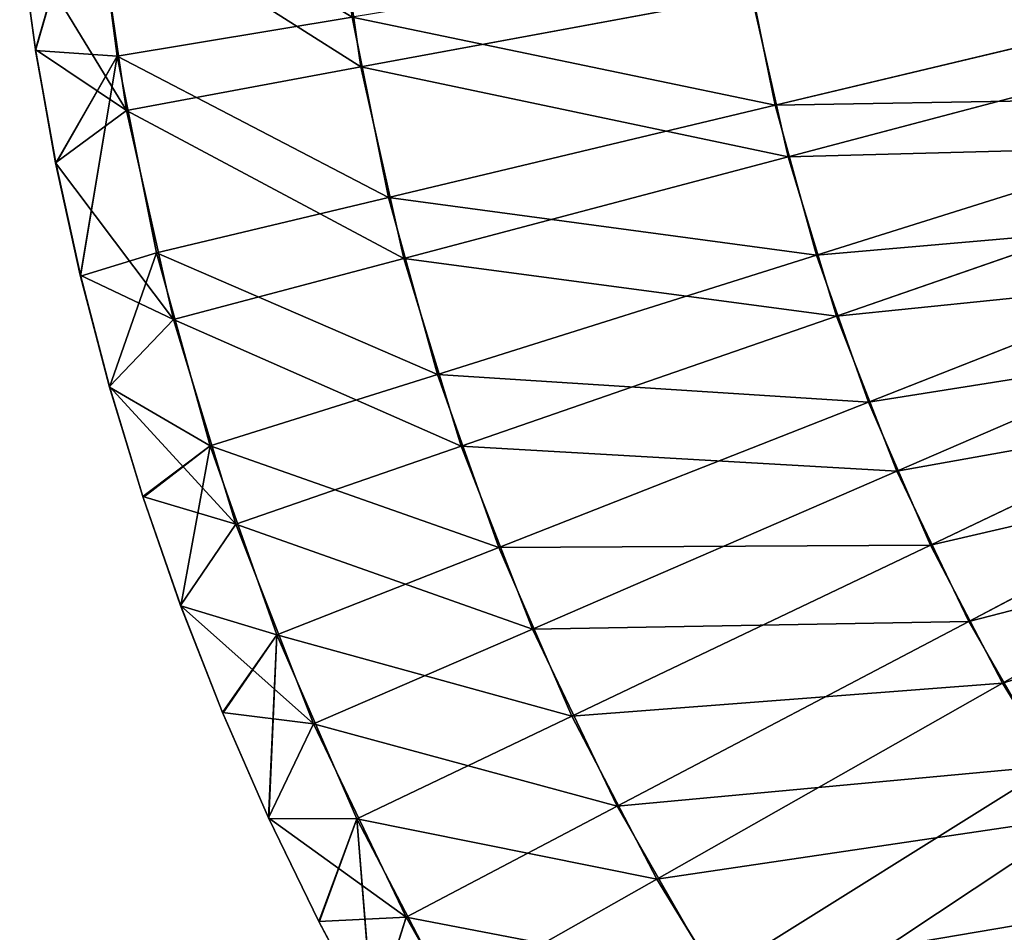
# Model space of a CAD drawing. Extents: x 31.5 to 105.7, y 20.5 to 87.1.
# Drawn here: x 32 to 33, y 36.7 to 37.7 of the extents above; entities that cross this region are included whole.
import ezdxf

# ---------------------------------------------------------------- set-up
doc = ezdxf.new("R2010")
doc.units = 0
doc.header["$MEASUREMENT"] = 0
doc.layers.get('0').update_dxf_attribs({"color": 13, "linetype": 'CONTINUOUS'})
doc.layers.add('LAYER1', color=7, linetype='CONTINUOUS')

# ---------------------------------------------------------------- blocks, each defined once
blk = doc.blocks.new('GROUP_10')
at = {"layer": 'LAYER1', "color": 254}
for p, q in [((1.95, 3353.017, 219.424), (5.171, 3347.334, 218.447)), ((1.373, 3352.702, 133.825), (4.411, 3346.92, 134.801)), ((0.66, 3352.345, 219.424), (3.473, 3346.45, 218.447)), ((-0.029, 3352.031, 133.825), (2.566, 3346.037, 134.801)), ((-0.674, 3351.765, 219.424), (1.717, 3345.687, 218.447)), ((-1.477, 3351.468, 133.825), (0.66, 3345.296, 134.801)), ((-2.046, 3351.28, 219.424), (-0.087, 3345.049, 218.447)), ((-2.964, 3351.015, 133.825), (-1.295, 3344.7, 134.801)), ((-3.447, 3350.893, 219.424), (-1.931, 3344.54, 218.447)), ((6.802, 3348.336, 218.447), (5.171, 3347.334, 218.447)), ((6.802, 3348.336, 218.447), (9.501, 3344.269, 217.141)), ((4.411, 3346.92, 134.801), (6.185, 3347.938, 134.801)), ((6.185, 3347.938, 134.801), (8.773, 3343.8, 136.108)), ((5.171, 3347.334, 218.447), (3.473, 3346.45, 218.447)), ((5.171, 3347.334, 218.447), (7.578, 3343.087, 217.141)), ((2.566, 3346.037, 134.801), (4.411, 3346.92, 134.801)), ((4.411, 3346.92, 134.801), (6.682, 3342.599, 136.108)), ((3.473, 3346.45, 218.447), (1.717, 3345.687, 218.447)), ((3.473, 3346.45, 218.447), (5.576, 3342.044, 217.141)), ((0.66, 3345.296, 134.801), (2.566, 3346.037, 134.801)), ((2.566, 3346.037, 134.801), (4.506, 3341.558, 136.108)), ((1.717, 3345.687, 218.447), (-0.087, 3345.049, 218.447)), ((1.717, 3345.687, 218.447), (3.505, 3341.144, 217.141)), ((-1.295, 3344.7, 134.801), (0.66, 3345.296, 134.801)), ((0.66, 3345.296, 134.801), (2.258, 3340.683, 136.108)), ((-0.087, 3345.049, 218.447), (-1.931, 3344.54, 218.447)), ((-0.087, 3345.049, 218.447), (1.376, 3340.392, 217.141)), ((-3.29, 3344.252, 134.801), (-1.295, 3344.7, 134.801)), ((-1.295, 3344.7, 134.801), (-0.049, 3339.98, 136.108)), ((-1.931, 3344.54, 218.447), (-3.807, 3344.161, 218.447)), ((-1.931, 3344.54, 218.447), (-0.799, 3339.791, 217.141)), ((-3.29, 3344.252, 134.801), (-2.401, 3339.452, 136.108)), ((9.501, 3344.269, 217.141), (7.578, 3343.087, 217.141)), ((6.682, 3342.599, 136.108), (8.773, 3343.8, 136.108)), ((7.578, 3343.087, 217.141), (5.576, 3342.044, 217.141)), ((7.578, 3343.087, 217.141), (9.022, 3340.539, 215.673)), ((4.506, 3341.558, 136.108), (6.682, 3342.599, 136.108)), ((6.682, 3342.599, 136.108), (8.044, 3340.006, 137.576)), ((5.576, 3342.044, 217.141), (3.505, 3341.144, 217.141)), ((5.576, 3342.044, 217.141), (6.837, 3339.401, 215.673)), ((2.258, 3340.683, 136.108), (4.506, 3341.558, 136.108)), ((4.506, 3341.558, 136.108), (5.67, 3338.87, 137.576)), ((10.326, 3341.316, 137.576), (8.044, 3340.006, 137.576)), ((3.505, 3341.144, 217.141), (1.376, 3340.392, 217.141)), ((3.505, 3341.144, 217.141), (4.577, 3338.419, 215.673)), ((-0.049, 3339.98, 136.108), (2.258, 3340.683, 136.108)), ((2.258, 3340.683, 136.108), (3.217, 3337.915, 137.576)), ((6.837, 3339.401, 215.673), (9.022, 3340.539, 215.673)), ((1.376, 3340.392, 217.141), (-0.799, 3339.791, 217.141)), ((1.376, 3340.392, 217.141), (2.255, 3337.598, 215.673)), ((-2.401, 3339.452, 136.108), (-0.049, 3339.98, 136.108)), ((-0.049, 3339.98, 136.108), (0.7, 3337.148, 137.576)), ((8.044, 3340.006, 137.576), (5.67, 3338.87, 137.576)), ((6.826, 3338.317, 139.044), (8.044, 3340.006, 137.576)), ((8.044, 3340.006, 137.576), (8.098, 3338.934, 139.044)), ((9.344, 3339.6, 139.044), (8.044, 3340.006, 137.576)), ((-0.799, 3339.791, 217.141), (-3.011, 3339.345, 217.141)), ((-0.799, 3339.791, 217.141), (-0.119, 3336.942, 215.673)), ((6.837, 3339.401, 215.673), (9.352, 3339.604, 214.205)), ((9.344, 3339.6, 139.044), (8.098, 3338.934, 139.044)), ((8.105, 3338.938, 214.205), (9.344, 3339.6, 214.205)), ((-4.788, 3339.102, 136.108), (-2.401, 3339.452, 136.108)), ((-2.401, 3339.452, 136.108), (-1.868, 3336.572, 137.576)), ((4.577, 3338.419, 215.673), (6.837, 3339.401, 215.673)), ((6.837, 3339.401, 215.673), (6.833, 3338.321, 214.205)), ((8.105, 3338.938, 214.205), (6.837, 3339.401, 215.673)), ((-3.011, 3339.345, 217.141), (-2.533, 3336.455, 215.673)), ((8.098, 3338.934, 139.044), (6.826, 3338.317, 139.044)), ((6.833, 3338.321, 214.205), (8.097, 3338.934, 214.205)), ((8.097, 3338.934, 214.205), (8.105, 3338.938, 214.205)), ((8.097, 3338.934, 214.205), (8.098, 3338.934, 139.044)), ((5.67, 3338.87, 137.576), (3.217, 3337.915, 137.576)), ((4.214, 3337.235, 139.044), (5.67, 3338.87, 137.576)), ((5.67, 3338.87, 137.576), (5.53, 3337.751, 139.044)), ((6.826, 3338.317, 139.044), (5.67, 3338.87, 137.576)), ((2.255, 3337.598, 215.673), (4.577, 3338.419, 215.673)), ((4.222, 3337.238, 214.205), (4.577, 3338.419, 215.673)), ((4.577, 3338.419, 215.673), (6.833, 3338.321, 214.205)), ((4.577, 3338.419, 215.673), (5.538, 3337.754, 214.205)), ((6.826, 3338.317, 139.044), (5.53, 3337.751, 139.044)), ((5.538, 3337.754, 214.205), (6.826, 3338.317, 214.205)), ((6.826, 3338.317, 214.205), (6.833, 3338.321, 214.205)), ((6.826, 3338.317, 214.205), (6.826, 3338.317, 139.044)), ((3.217, 3337.915, 137.576), (0.7, 3337.148, 137.576)), ((3.217, 3337.915, 137.576), (1.525, 3336.362, 139.044)), ((3.217, 3337.915, 137.576), (2.878, 3336.772, 139.044)), ((4.214, 3337.235, 139.044), (3.217, 3337.915, 137.576)), ((5.53, 3337.751, 139.044), (4.214, 3337.235, 139.044)), ((4.222, 3337.238, 214.205), (5.53, 3337.75, 214.205)), ((5.53, 3337.75, 214.205), (5.538, 3337.754, 214.205)), ((5.53, 3337.75, 214.205), (5.53, 3337.751, 139.044)), ((-0.119, 3336.942, 215.673), (2.255, 3337.598, 215.673)), ((1.535, 3336.364, 214.205), (2.255, 3337.598, 215.673)), ((2.255, 3337.598, 215.673), (2.887, 3336.775, 214.205)), ((4.222, 3337.238, 214.205), (2.255, 3337.598, 215.673)), ((4.214, 3337.235, 139.044), (2.878, 3336.772, 139.044)), ((2.887, 3336.775, 214.205), (4.214, 3337.235, 214.205)), ((4.214, 3337.235, 214.205), (4.222, 3337.238, 214.205)), ((4.214, 3337.235, 214.205), (4.214, 3337.235, 139.044)), ((0.7, 3337.148, 137.576), (-1.868, 3336.572, 137.576)), ((0.7, 3337.148, 137.576), (-1.225, 3335.701, 139.044)), ((0.156, 3336.004, 139.044), (0.7, 3337.148, 137.576)), ((0.7, 3337.148, 137.576), (1.525, 3336.362, 139.044)), ((-2.533, 3336.455, 215.673), (-0.119, 3336.942, 215.673)), ((-0.119, 3336.942, 215.673), (0.168, 3336.007, 214.205)), ((1.535, 3336.364, 214.205), (-0.119, 3336.942, 215.673)), ((2.878, 3336.772, 139.044), (1.525, 3336.362, 139.044)), ((1.535, 3336.364, 214.205), (2.878, 3336.772, 214.205)), ((2.878, 3336.772, 214.205), (2.887, 3336.775, 214.205)), ((2.878, 3336.772, 214.205), (2.878, 3336.772, 139.044)), ((-4.978, 3336.139, 215.673), (-2.533, 3336.455, 215.673)), ((-1.868, 3336.572, 137.576), (-4.472, 3336.19, 137.576)), ((-1.868, 3336.572, 137.576), (-4.016, 3335.259, 139.044)), ((-2.617, 3335.453, 139.044), (-1.868, 3336.572, 137.576)), ((-2.533, 3336.455, 215.673), (-2.603, 3335.455, 214.205)), ((-1.212, 3335.704, 214.205), (-2.533, 3336.455, 215.673)), ((-2.533, 3336.455, 215.673), (0.168, 3336.007, 214.205)), ((-1.868, 3336.572, 137.576), (-1.225, 3335.701, 139.044)), ((1.525, 3336.362, 139.044), (0.158, 3336.005, 139.044)), ((0.168, 3336.007, 214.205), (1.526, 3336.362, 214.205)), ((1.525, 3336.362, 139.044), (1.526, 3336.362, 214.205)), ((1.526, 3336.362, 214.205), (1.535, 3336.364, 214.205)), ((-4.978, 3336.139, 215.673), (-2.603, 3335.455, 214.205)), ((-1.223, 3335.702, 139.044), (0.156, 3336.004, 139.044)), ((-1.212, 3335.704, 214.205), (0.158, 3336.005, 214.205)), ((0.156, 3336.004, 139.044), (0.158, 3336.005, 139.044)), ((0.158, 3336.005, 214.205), (0.168, 3336.007, 214.205)), ((0.158, 3336.005, 214.205), (0.158, 3336.005, 139.044)), ((-2.615, 3335.453, 139.044), (-1.225, 3335.701, 139.044)), ((-2.603, 3335.455, 214.205), (-1.223, 3335.702, 214.205)), ((-1.225, 3335.701, 139.044), (-1.223, 3335.702, 139.044)), ((-1.223, 3335.702, 214.205), (-1.212, 3335.704, 214.205)), ((-1.223, 3335.702, 214.205), (-1.223, 3335.702, 139.044)), ((-4.015, 3335.26, 139.044), (-2.617, 3335.453, 139.044)), ((-4.004, 3335.261, 214.205), (-2.615, 3335.453, 214.205)), ((-2.617, 3335.453, 139.044), (-2.615, 3335.453, 139.044)), ((-2.615, 3335.453, 214.205), (-2.603, 3335.455, 214.205)), ((-2.615, 3335.453, 214.205), (-2.615, 3335.453, 139.044))]:
    blk.add_line(p, q, dxfattribs=at)
mesh = blk.add_polyface(dxfattribs=at)
corners = [(5.171, 3347.334, 218.447), (3.19, 3353.778, 219.424), (1.95, 3353.017, 219.424), (6.802, 3348.336, 218.447)]
mesh.append_faces([[corners[k] for k in face] for face in [(0, 1, 2), (1, 0, 3)]], dxfattribs={"vtx0": -1, "color": 254})
mesh = blk.add_polyface(dxfattribs=at)
corners = [(2.721, 3353.476, 133.825), (4.411, 3346.92, 134.801), (1.373, 3352.702, 133.825), (6.185, 3347.938, 134.801)]
mesh.append_faces([[corners[k] for k in face] for face in [(0, 1, 2), (1, 0, 3)]], dxfattribs={"vtx0": -1, "color": 254})
mesh = blk.add_polyface(dxfattribs=at)
corners = [(3.473, 3346.45, 218.447), (1.95, 3353.017, 219.424), (0.66, 3352.345, 219.424), (5.171, 3347.334, 218.447)]
mesh.append_faces([[corners[k] for k in face] for face in [(0, 1, 2), (1, 0, 3)]], dxfattribs={"vtx0": -1, "color": 254})
mesh = blk.add_polyface(dxfattribs=at)
corners = [(1.373, 3352.702, 133.825), (2.566, 3346.037, 134.801), (-0.029, 3352.031, 133.825), (4.411, 3346.92, 134.801)]
mesh.append_faces([[corners[k] for k in face] for face in [(0, 1, 2), (1, 0, 3)]], dxfattribs={"vtx0": -1, "color": 254})
mesh = blk.add_polyface(dxfattribs=at)
corners = [(1.717, 3345.687, 218.447), (0.66, 3352.345, 219.424), (-0.674, 3351.765, 219.424), (3.473, 3346.45, 218.447)]
mesh.append_faces([[corners[k] for k in face] for face in [(0, 1, 2), (1, 0, 3)]], dxfattribs={"vtx0": -1, "color": 254})
mesh = blk.add_polyface(dxfattribs=at)
corners = [(-0.029, 3352.031, 133.825), (0.66, 3345.296, 134.801), (-1.477, 3351.468, 133.825), (2.566, 3346.037, 134.801)]
mesh.append_faces([[corners[k] for k in face] for face in [(0, 1, 2), (1, 0, 3)]], dxfattribs={"vtx0": -1, "color": 254})
mesh = blk.add_polyface(dxfattribs=at)
corners = [(-0.087, 3345.049, 218.447), (-0.674, 3351.765, 219.424), (-2.046, 3351.28, 219.424), (1.717, 3345.687, 218.447)]
mesh.append_faces([[corners[k] for k in face] for face in [(0, 1, 2), (1, 0, 3)]], dxfattribs={"vtx0": -1, "color": 254})
mesh = blk.add_polyface(dxfattribs=at)
corners = [(-1.477, 3351.468, 133.825), (-1.295, 3344.7, 134.801), (-2.964, 3351.015, 133.825), (0.66, 3345.296, 134.801)]
mesh.append_faces([[corners[k] for k in face] for face in [(0, 1, 2), (1, 0, 3)]], dxfattribs={"vtx0": -1, "color": 254})
mesh = blk.add_polyface(dxfattribs=at)
corners = [(-1.931, 3344.54, 218.447), (-2.046, 3351.28, 219.424), (-3.447, 3350.893, 219.424), (-0.087, 3345.049, 218.447)]
mesh.append_faces([[corners[k] for k in face] for face in [(0, 1, 2), (1, 0, 3)]], dxfattribs={"vtx0": -1, "color": 254})
mesh = blk.add_polyface(dxfattribs=at)
corners = [(-2.964, 3351.015, 133.825), (-3.29, 3344.252, 134.801), (-4.48, 3350.675, 133.825), (-1.295, 3344.7, 134.801)]
mesh.append_faces([[corners[k] for k in face] for face in [(0, 1, 2), (1, 0, 3)]], dxfattribs={"vtx0": -1, "color": 254})
mesh = blk.add_polyface(dxfattribs=at)
corners = [(-3.807, 3344.161, 218.447), (-3.447, 3350.893, 219.424), (-4.873, 3350.606, 219.424), (-1.931, 3344.54, 218.447)]
mesh.append_faces([[corners[k] for k in face] for face in [(0, 1, 2), (1, 0, 3)]], dxfattribs={"vtx0": -1, "color": 254})
mesh = blk.add_polyface(dxfattribs=at)
corners = [(9.477, 3350.36, 134.801), (10.768, 3345.155, 136.108), (7.876, 3349.087, 134.801), (12.656, 3346.655, 136.108)]
mesh.append_faces([[corners[k] for k in face] for face in [(0, 1, 2), (1, 0, 3)]], dxfattribs={"vtx0": -1, "color": 254})
mesh = blk.add_polyface(dxfattribs=at)
corners = [(9.501, 3344.269, 217.141), (8.358, 3349.45, 218.447), (6.802, 3348.336, 218.447), (11.337, 3345.582, 217.141)]
mesh.append_faces([[corners[k] for k in face] for face in [(0, 1, 2), (1, 0, 3)]], dxfattribs={"vtx0": -1, "color": 254})
mesh = blk.add_polyface(dxfattribs=at)
corners = [(7.876, 3349.087, 134.801), (8.773, 3343.8, 136.108), (6.185, 3347.938, 134.801), (10.768, 3345.155, 136.108)]
mesh.append_faces([[corners[k] for k in face] for face in [(0, 1, 2), (1, 0, 3)]], dxfattribs={"vtx0": -1, "color": 254})
mesh = blk.add_polyface(dxfattribs=at)
corners = [(7.578, 3343.087, 217.141), (6.802, 3348.336, 218.447), (5.171, 3347.334, 218.447), (9.501, 3344.269, 217.141)]
mesh.append_faces([[corners[k] for k in face] for face in [(0, 1, 2), (1, 0, 3)]], dxfattribs={"vtx0": -1, "color": 254})
mesh = blk.add_polyface(dxfattribs=at)
corners = [(6.185, 3347.938, 134.801), (6.682, 3342.599, 136.108), (4.411, 3346.92, 134.801), (8.773, 3343.8, 136.108)]
mesh.append_faces([[corners[k] for k in face] for face in [(0, 1, 2), (1, 0, 3)]], dxfattribs={"vtx0": -1, "color": 254})
mesh = blk.add_polyface(dxfattribs=at)
corners = [(5.576, 3342.044, 217.141), (5.171, 3347.334, 218.447), (3.473, 3346.45, 218.447), (7.578, 3343.087, 217.141)]
mesh.append_faces([[corners[k] for k in face] for face in [(0, 1, 2), (1, 0, 3)]], dxfattribs={"vtx0": -1, "color": 254})
mesh = blk.add_polyface(dxfattribs=at)
corners = [(4.411, 3346.92, 134.801), (4.506, 3341.558, 136.108), (2.566, 3346.037, 134.801), (6.682, 3342.599, 136.108)]
mesh.append_faces([[corners[k] for k in face] for face in [(0, 1, 2), (1, 0, 3)]], dxfattribs={"vtx0": -1, "color": 254})
mesh = blk.add_polyface(dxfattribs=at)
corners = [(3.505, 3341.144, 217.141), (3.473, 3346.45, 218.447), (1.717, 3345.687, 218.447), (5.576, 3342.044, 217.141)]
mesh.append_faces([[corners[k] for k in face] for face in [(0, 1, 2), (1, 0, 3)]], dxfattribs={"vtx0": -1, "color": 254})
mesh = blk.add_polyface(dxfattribs=at)
corners = [(2.566, 3346.037, 134.801), (2.258, 3340.683, 136.108), (0.66, 3345.296, 134.801), (4.506, 3341.558, 136.108)]
mesh.append_faces([[corners[k] for k in face] for face in [(0, 1, 2), (1, 0, 3)]], dxfattribs={"vtx0": -1, "color": 254})
mesh = blk.add_polyface(dxfattribs=at)
corners = [(1.376, 3340.392, 217.141), (1.717, 3345.687, 218.447), (-0.087, 3345.049, 218.447), (3.505, 3341.144, 217.141)]
mesh.append_faces([[corners[k] for k in face] for face in [(0, 1, 2), (1, 0, 3)]], dxfattribs={"vtx0": -1, "color": 254})
mesh = blk.add_polyface(dxfattribs=at)
corners = [(0.66, 3345.296, 134.801), (-0.049, 3339.98, 136.108), (-1.295, 3344.7, 134.801), (2.258, 3340.683, 136.108)]
mesh.append_faces([[corners[k] for k in face] for face in [(0, 1, 2), (1, 0, 3)]], dxfattribs={"vtx0": -1, "color": 254})
mesh = blk.add_polyface(dxfattribs=at)
corners = [(-0.799, 3339.791, 217.141), (-0.087, 3345.049, 218.447), (-1.931, 3344.54, 218.447), (1.376, 3340.392, 217.141)]
mesh.append_faces([[corners[k] for k in face] for face in [(0, 1, 2), (1, 0, 3)]], dxfattribs={"vtx0": -1, "color": 254})
mesh = blk.add_polyface(dxfattribs=at)
corners = [(-1.295, 3344.7, 134.801), (-2.401, 3339.452, 136.108), (-3.29, 3344.252, 134.801), (-0.049, 3339.98, 136.108)]
mesh.append_faces([[corners[k] for k in face] for face in [(0, 1, 2), (1, 0, 3)]], dxfattribs={"vtx0": -1, "color": 254})
mesh = blk.add_polyface(dxfattribs=at)
corners = [(-3.011, 3339.345, 217.141), (-1.931, 3344.54, 218.447), (-3.807, 3344.161, 218.447), (-0.799, 3339.791, 217.141)]
mesh.append_faces([[corners[k] for k in face] for face in [(0, 1, 2), (1, 0, 3)]], dxfattribs={"vtx0": -1, "color": 254})
mesh = blk.add_polyface(dxfattribs=at)
corners = [(-3.29, 3344.252, 134.801), (-4.788, 3339.102, 136.108), (-5.314, 3343.955, 134.801), (-2.401, 3339.452, 136.108)]
mesh.append_faces([[corners[k] for k in face] for face in [(0, 1, 2), (1, 0, 3)]], dxfattribs={"vtx0": -1, "color": 254})
mesh = blk.add_polyface(dxfattribs=at)
corners = [(9.022, 3340.539, 215.673), (9.501, 3344.269, 217.141), (7.578, 3343.087, 217.141), (11.121, 3341.828, 215.673)]
mesh.append_faces([[corners[k] for k in face] for face in [(0, 1, 2), (1, 0, 3)]], dxfattribs={"vtx0": -1, "color": 254})
mesh = blk.add_polyface(dxfattribs=at)
corners = [(8.773, 3343.8, 136.108), (8.044, 3340.006, 137.576), (6.682, 3342.599, 136.108), (10.326, 3341.316, 137.576)]
mesh.append_faces([[corners[k] for k in face] for face in [(0, 1, 2), (1, 0, 3)]], dxfattribs={"vtx0": -1, "color": 254})
mesh = blk.add_polyface(dxfattribs=at)
corners = [(6.837, 3339.401, 215.673), (7.578, 3343.087, 217.141), (5.576, 3342.044, 217.141), (9.022, 3340.539, 215.673)]
mesh.append_faces([[corners[k] for k in face] for face in [(0, 1, 2), (1, 0, 3)]], dxfattribs={"vtx0": -1, "color": 254})
mesh = blk.add_polyface(dxfattribs=at)
corners = [(6.682, 3342.599, 136.108), (5.67, 3338.87, 137.576), (4.506, 3341.558, 136.108), (8.044, 3340.006, 137.576)]
mesh.append_faces([[corners[k] for k in face] for face in [(0, 1, 2), (1, 0, 3)]], dxfattribs={"vtx0": -1, "color": 254})
mesh = blk.add_polyface(dxfattribs=at)
corners = [(4.577, 3338.419, 215.673), (5.576, 3342.044, 217.141), (3.505, 3341.144, 217.141), (6.837, 3339.401, 215.673)]
mesh.append_faces([[corners[k] for k in face] for face in [(0, 1, 2), (1, 0, 3)]], dxfattribs={"vtx0": -1, "color": 254})
mesh = blk.add_polyface(dxfattribs=at)
corners = [(4.506, 3341.558, 136.108), (3.217, 3337.915, 137.576), (2.258, 3340.683, 136.108), (5.67, 3338.87, 137.576)]
mesh.append_faces([[corners[k] for k in face] for face in [(0, 1, 2), (1, 0, 3)]], dxfattribs={"vtx0": -1, "color": 254})
mesh = blk.add_polyface(dxfattribs=at)
corners = [(9.344, 3339.6, 139.044), (8.044, 3340.006, 137.576), (10.326, 3341.316, 137.576)]
mesh.append_faces([[corners[k] for k in face] for face in [(0, 1, 2)]], dxfattribs={"color": 254})
mesh = blk.add_polyface(dxfattribs=at)
corners = [(2.255, 3337.598, 215.673), (3.505, 3341.144, 217.141), (1.376, 3340.392, 217.141), (4.577, 3338.419, 215.673)]
mesh.append_faces([[corners[k] for k in face] for face in [(0, 1, 2), (1, 0, 3)]], dxfattribs={"vtx0": -1, "color": 254})
mesh = blk.add_polyface(dxfattribs=at)
corners = [(2.258, 3340.683, 136.108), (0.7, 3337.148, 137.576), (-0.049, 3339.98, 136.108), (3.217, 3337.915, 137.576)]
mesh.append_faces([[corners[k] for k in face] for face in [(0, 1, 2), (1, 0, 3)]], dxfattribs={"vtx0": -1, "color": 254})
mesh = blk.add_polyface(dxfattribs=at)
corners = [(6.837, 3339.401, 215.673), (9.352, 3339.604, 214.205), (9.022, 3340.539, 215.673)]
mesh.append_faces([[corners[k] for k in face] for face in [(0, 1, 2)]], dxfattribs={"color": 254})
mesh = blk.add_polyface(dxfattribs=at)
corners = [(-0.119, 3336.942, 215.673), (1.376, 3340.392, 217.141), (-0.799, 3339.791, 217.141), (2.255, 3337.598, 215.673)]
mesh.append_faces([[corners[k] for k in face] for face in [(0, 1, 2), (1, 0, 3)]], dxfattribs={"vtx0": -1, "color": 254})
mesh = blk.add_polyface(dxfattribs=at)
corners = [(-0.049, 3339.98, 136.108), (-1.868, 3336.572, 137.576), (-2.401, 3339.452, 136.108), (0.7, 3337.148, 137.576)]
mesh.append_faces([[corners[k] for k in face] for face in [(0, 1, 2), (1, 0, 3)]], dxfattribs={"vtx0": -1, "color": 254})
mesh = blk.add_polyface(dxfattribs=at)
corners = [(6.826, 3338.317, 139.044), (5.67, 3338.87, 137.576), (8.044, 3340.006, 137.576)]
mesh.append_faces([[corners[k] for k in face] for face in [(0, 1, 2)]], dxfattribs={"color": 254})
mesh = blk.add_polyface(dxfattribs=at)
corners = [(6.826, 3338.317, 139.044), (8.044, 3340.006, 137.576), (8.098, 3338.934, 139.044)]
mesh.append_faces([[corners[k] for k in face] for face in [(0, 1, 2)]], dxfattribs={"color": 254})
mesh = blk.add_polyface(dxfattribs=at)
corners = [(8.098, 3338.934, 139.044), (8.044, 3340.006, 137.576), (9.344, 3339.6, 139.044)]
mesh.append_faces([[corners[k] for k in face] for face in [(0, 1, 2)]], dxfattribs={"color": 254})
mesh = blk.add_polyface(dxfattribs=at)
corners = [(-2.533, 3336.455, 215.673), (-0.799, 3339.791, 217.141), (-3.011, 3339.345, 217.141), (-0.119, 3336.942, 215.673)]
mesh.append_faces([[corners[k] for k in face] for face in [(0, 1, 2), (1, 0, 3)]], dxfattribs={"vtx0": -1, "color": 254})
mesh = blk.add_polyface(dxfattribs=at)
corners = [(6.837, 3339.401, 215.673), (9.344, 3339.6, 214.205), (9.352, 3339.604, 214.205), (8.105, 3338.938, 214.205)]
mesh.append_faces([[corners[k] for k in face] for face in [(0, 1, 2), (1, 0, 3)]], dxfattribs={"vtx0": -1, "color": 254})
mesh = blk.add_polyface(dxfattribs=at)
corners = [(9.344, 3339.6, 214.205), (8.098, 3338.934, 139.044), (9.344, 3339.6, 139.044), (8.097, 3338.934, 214.205), (8.105, 3338.938, 214.205)]
mesh.append_faces([[corners[k] for k in face] for face in [(0, 1, 2), (3, 0, 4)]], dxfattribs={"vtx0": -1, "color": 254})
mesh.append_faces([[corners[k] for k in face] for face in [(1, 0, 3)]], dxfattribs={"vtx0": -1, "vtx1": -1, "color": 254})
mesh = blk.add_polyface(dxfattribs=at)
corners = [(-2.401, 3339.452, 136.108), (-4.472, 3336.19, 137.576), (-4.788, 3339.102, 136.108), (-1.868, 3336.572, 137.576)]
mesh.append_faces([[corners[k] for k in face] for face in [(0, 1, 2), (1, 0, 3)]], dxfattribs={"vtx0": -1, "color": 254})
mesh = blk.add_polyface(dxfattribs=at)
corners = [(6.837, 3339.401, 215.673), (4.577, 3338.419, 215.673), (6.833, 3338.321, 214.205)]
mesh.append_faces([[corners[k] for k in face] for face in [(0, 1, 2)]], dxfattribs={"color": 254})
mesh = blk.add_polyface(dxfattribs=at)
corners = [(6.837, 3339.401, 215.673), (8.097, 3338.934, 214.205), (8.105, 3338.938, 214.205), (6.833, 3338.321, 214.205)]
mesh.append_faces([[corners[k] for k in face] for face in [(0, 1, 2)]], dxfattribs={"vtx0": -1, "color": 254})
mesh.append_faces([[corners[k] for k in face] for face in [(0, 3, 1)]], dxfattribs={"vtx2": -1, "color": 254})
mesh = blk.add_polyface(dxfattribs=at)
corners = [(-4.978, 3336.139, 215.673), (-3.011, 3339.345, 217.141), (-5.251, 3339.055, 217.141), (-2.533, 3336.455, 215.673)]
mesh.append_faces([[corners[k] for k in face] for face in [(0, 1, 2), (1, 0, 3)]], dxfattribs={"vtx0": -1, "color": 254})
mesh = blk.add_polyface(dxfattribs=at)
corners = [(8.097, 3338.934, 214.205), (6.826, 3338.317, 139.044), (8.098, 3338.934, 139.044), (6.833, 3338.321, 214.205), (6.826, 3338.317, 214.205)]
mesh.append_faces([[corners[k] for k in face] for face in [(0, 1, 2)]], dxfattribs={"vtx0": -1, "color": 254})
mesh.append_faces([[corners[k] for k in face] for face in [(1, 0, 3)]], dxfattribs={"vtx0": -1, "vtx2": -1, "color": 254})
mesh.append_faces([[corners[k] for k in face] for face in [(4, 1, 3)]], dxfattribs={"vtx1": -1, "color": 254})
mesh = blk.add_polyface(dxfattribs=at)
corners = [(4.214, 3337.235, 139.044), (3.217, 3337.915, 137.576), (5.67, 3338.87, 137.576)]
mesh.append_faces([[corners[k] for k in face] for face in [(0, 1, 2)]], dxfattribs={"color": 254})
mesh = blk.add_polyface(dxfattribs=at)
corners = [(4.214, 3337.235, 139.044), (5.67, 3338.87, 137.576), (5.53, 3337.751, 139.044)]
mesh.append_faces([[corners[k] for k in face] for face in [(0, 1, 2)]], dxfattribs={"color": 254})
mesh = blk.add_polyface(dxfattribs=at)
corners = [(5.53, 3337.751, 139.044), (5.67, 3338.87, 137.576), (6.826, 3338.317, 139.044)]
mesh.append_faces([[corners[k] for k in face] for face in [(0, 1, 2)]], dxfattribs={"color": 254})
mesh = blk.add_polyface(dxfattribs=at)
corners = [(2.255, 3337.598, 215.673), (4.222, 3337.238, 214.205), (4.577, 3338.419, 215.673)]
mesh.append_faces([[corners[k] for k in face] for face in [(0, 1, 2)]], dxfattribs={"color": 254})
mesh = blk.add_polyface(dxfattribs=at)
corners = [(4.577, 3338.419, 215.673), (5.53, 3337.75, 214.205), (5.538, 3337.754, 214.205), (4.222, 3337.238, 214.205)]
mesh.append_faces([[corners[k] for k in face] for face in [(0, 1, 2), (1, 0, 3)]], dxfattribs={"vtx0": -1, "color": 254})
mesh = blk.add_polyface(dxfattribs=at)
corners = [(4.577, 3338.419, 215.673), (6.826, 3338.317, 214.205), (6.833, 3338.321, 214.205), (5.538, 3337.754, 214.205)]
mesh.append_faces([[corners[k] for k in face] for face in [(0, 1, 2)]], dxfattribs={"vtx0": -1, "color": 254})
mesh.append_faces([[corners[k] for k in face] for face in [(0, 3, 1)]], dxfattribs={"vtx2": -1, "color": 254})
mesh = blk.add_polyface(dxfattribs=at)
corners = [(6.826, 3338.317, 214.205), (5.53, 3337.751, 139.044), (6.826, 3338.317, 139.044), (5.538, 3337.754, 214.205), (5.53, 3337.75, 214.205)]
mesh.append_faces([[corners[k] for k in face] for face in [(0, 1, 2)]], dxfattribs={"vtx0": -1, "color": 254})
mesh.append_faces([[corners[k] for k in face] for face in [(1, 0, 3)]], dxfattribs={"vtx0": -1, "vtx2": -1, "color": 254})
mesh.append_faces([[corners[k] for k in face] for face in [(4, 1, 3)]], dxfattribs={"vtx1": -1, "color": 254})
mesh = blk.add_polyface(dxfattribs=at)
corners = [(1.525, 3336.362, 139.044), (0.7, 3337.148, 137.576), (3.217, 3337.915, 137.576)]
mesh.append_faces([[corners[k] for k in face] for face in [(0, 1, 2)]], dxfattribs={"color": 254})
mesh = blk.add_polyface(dxfattribs=at)
corners = [(2.878, 3336.772, 139.044), (1.525, 3336.362, 139.044), (3.217, 3337.915, 137.576)]
mesh.append_faces([[corners[k] for k in face] for face in [(0, 1, 2)]], dxfattribs={"color": 254})
mesh = blk.add_polyface(dxfattribs=at)
corners = [(4.214, 3337.235, 139.044), (2.878, 3336.772, 139.044), (3.217, 3337.915, 137.576)]
mesh.append_faces([[corners[k] for k in face] for face in [(0, 1, 2)]], dxfattribs={"color": 254})
mesh = blk.add_polyface(dxfattribs=at)
corners = [(5.53, 3337.75, 214.205), (4.214, 3337.235, 139.044), (5.53, 3337.751, 139.044), (4.214, 3337.235, 214.205), (4.222, 3337.238, 214.205)]
mesh.append_faces([[corners[k] for k in face] for face in [(0, 1, 2), (3, 0, 4)]], dxfattribs={"vtx0": -1, "color": 254})
mesh.append_faces([[corners[k] for k in face] for face in [(1, 0, 3)]], dxfattribs={"vtx0": -1, "vtx1": -1, "color": 254})
mesh = blk.add_polyface(dxfattribs=at)
corners = [(-0.119, 3336.942, 215.673), (1.535, 3336.364, 214.205), (2.255, 3337.598, 215.673)]
mesh.append_faces([[corners[k] for k in face] for face in [(0, 1, 2)]], dxfattribs={"color": 254})
mesh = blk.add_polyface(dxfattribs=at)
corners = [(2.255, 3337.598, 215.673), (2.878, 3336.772, 214.205), (2.887, 3336.775, 214.205), (1.535, 3336.364, 214.205)]
mesh.append_faces([[corners[k] for k in face] for face in [(0, 1, 2), (1, 0, 3)]], dxfattribs={"vtx0": -1, "color": 254})
mesh = blk.add_polyface(dxfattribs=at)
corners = [(4.222, 3337.238, 214.205), (2.887, 3336.775, 214.205), (4.214, 3337.235, 214.205), (2.255, 3337.598, 215.673)]
mesh.append_faces([[corners[k] for k in face] for face in [(0, 1, 2), (1, 0, 3)]], dxfattribs={"vtx0": -1, "color": 254})
mesh = blk.add_polyface(dxfattribs=at)
corners = [(4.214, 3337.235, 139.044), (2.878, 3336.772, 214.205), (2.878, 3336.772, 139.044), (4.214, 3337.235, 214.205), (2.887, 3336.775, 214.205)]
mesh.append_faces([[corners[k] for k in face] for face in [(0, 1, 2), (1, 3, 4)]], dxfattribs={"vtx0": -1, "color": 254})
mesh.append_faces([[corners[k] for k in face] for face in [(1, 0, 3)]], dxfattribs={"vtx0": -1, "vtx2": -1, "color": 254})
mesh = blk.add_polyface(dxfattribs=at)
corners = [(-1.225, 3335.701, 139.044), (-1.868, 3336.572, 137.576), (0.7, 3337.148, 137.576)]
mesh.append_faces([[corners[k] for k in face] for face in [(0, 1, 2)]], dxfattribs={"color": 254})
mesh = blk.add_polyface(dxfattribs=at)
corners = [(0.156, 3336.004, 139.044), (-1.225, 3335.701, 139.044), (0.7, 3337.148, 137.576), (-1.223, 3335.702, 139.044)]
mesh.append_faces([[corners[k] for k in face] for face in [(0, 1, 2), (1, 0, 3)]], dxfattribs={"vtx0": -1, "color": 254})
mesh = blk.add_polyface(dxfattribs=at)
corners = [(1.525, 3336.362, 139.044), (0.156, 3336.004, 139.044), (0.7, 3337.148, 137.576), (0.158, 3336.005, 139.044)]
mesh.append_faces([[corners[k] for k in face] for face in [(0, 1, 2), (1, 0, 3)]], dxfattribs={"vtx0": -1, "color": 254})
mesh = blk.add_polyface(dxfattribs=at)
corners = [(-2.533, 3336.455, 215.673), (0.168, 3336.007, 214.205), (-0.119, 3336.942, 215.673)]
mesh.append_faces([[corners[k] for k in face] for face in [(0, 1, 2)]], dxfattribs={"color": 254})
mesh = blk.add_polyface(dxfattribs=at)
corners = [(1.535, 3336.364, 214.205), (0.168, 3336.007, 214.205), (1.526, 3336.362, 214.205), (-0.119, 3336.942, 215.673)]
mesh.append_faces([[corners[k] for k in face] for face in [(0, 1, 2), (1, 0, 3)]], dxfattribs={"vtx0": -1, "color": 254})
mesh = blk.add_polyface(dxfattribs=at)
corners = [(2.878, 3336.772, 139.044), (1.526, 3336.362, 214.205), (1.525, 3336.362, 139.044), (2.878, 3336.772, 214.205), (1.535, 3336.364, 214.205)]
mesh.append_faces([[corners[k] for k in face] for face in [(0, 1, 2), (1, 3, 4)]], dxfattribs={"vtx0": -1, "color": 254})
mesh.append_faces([[corners[k] for k in face] for face in [(1, 0, 3)]], dxfattribs={"vtx0": -1, "vtx2": -1, "color": 254})
mesh = blk.add_polyface(dxfattribs=at)
corners = [(-4.978, 3336.139, 215.673), (-2.603, 3335.455, 214.205), (-2.533, 3336.455, 215.673)]
mesh.append_faces([[corners[k] for k in face] for face in [(0, 1, 2)]], dxfattribs={"color": 254})
mesh = blk.add_polyface(dxfattribs=at)
corners = [(-4.016, 3335.259, 139.044), (-4.472, 3336.19, 137.576), (-1.868, 3336.572, 137.576)]
mesh.append_faces([[corners[k] for k in face] for face in [(0, 1, 2)]], dxfattribs={"color": 254})
mesh = blk.add_polyface(dxfattribs=at)
corners = [(-2.617, 3335.453, 139.044), (-4.016, 3335.259, 139.044), (-1.868, 3336.572, 137.576), (-4.015, 3335.26, 139.044)]
mesh.append_faces([[corners[k] for k in face] for face in [(0, 1, 2), (1, 0, 3)]], dxfattribs={"vtx0": -1, "color": 254})
mesh = blk.add_polyface(dxfattribs=at)
corners = [(-1.225, 3335.701, 139.044), (-2.617, 3335.453, 139.044), (-1.868, 3336.572, 137.576), (-2.615, 3335.453, 139.044)]
mesh.append_faces([[corners[k] for k in face] for face in [(0, 1, 2), (1, 0, 3)]], dxfattribs={"vtx0": -1, "color": 254})
mesh = blk.add_polyface(dxfattribs=at)
corners = [(-1.223, 3335.702, 214.205), (-2.533, 3336.455, 215.673), (-2.603, 3335.455, 214.205), (-1.212, 3335.704, 214.205)]
mesh.append_faces([[corners[k] for k in face] for face in [(0, 1, 2), (1, 0, 3)]], dxfattribs={"vtx0": -1, "color": 254})
mesh = blk.add_polyface(dxfattribs=at)
corners = [(-2.533, 3336.455, 215.673), (0.158, 3336.005, 214.205), (0.168, 3336.007, 214.205), (-1.212, 3335.704, 214.205)]
mesh.append_faces([[corners[k] for k in face] for face in [(0, 1, 2), (1, 0, 3)]], dxfattribs={"vtx0": -1, "color": 254})
mesh = blk.add_polyface(dxfattribs=at)
corners = [(1.526, 3336.362, 214.205), (0.158, 3336.005, 139.044), (1.525, 3336.362, 139.044), (0.158, 3336.005, 214.205), (0.168, 3336.007, 214.205)]
mesh.append_faces([[corners[k] for k in face] for face in [(0, 1, 2), (3, 0, 4)]], dxfattribs={"vtx0": -1, "color": 254})
mesh.append_faces([[corners[k] for k in face] for face in [(1, 0, 3)]], dxfattribs={"vtx0": -1, "vtx1": -1, "color": 254})
mesh = blk.add_polyface(dxfattribs=at)
corners = [(-4.978, 3336.139, 215.673), (-2.615, 3335.453, 214.205), (-2.603, 3335.455, 214.205), (-4.004, 3335.261, 214.205)]
mesh.append_faces([[corners[k] for k in face] for face in [(0, 1, 2), (1, 0, 3)]], dxfattribs={"vtx0": -1, "color": 254})
mesh = blk.add_polyface(dxfattribs=at)
corners = [(0.158, 3336.005, 214.205), (0.156, 3336.004, 139.044), (0.158, 3336.005, 139.044), (-1.223, 3335.702, 139.044), (-1.223, 3335.702, 214.205), (-1.212, 3335.704, 214.205)]
mesh.append_faces([[corners[k] for k in face] for face in [(0, 1, 2), (4, 0, 5)]], dxfattribs={"vtx0": -1, "color": 254})
mesh.append_faces([[corners[k] for k in face] for face in [(1, 0, 3), (3, 0, 4)]], dxfattribs={"vtx0": -1, "vtx1": -1, "color": 254})
mesh = blk.add_polyface(dxfattribs=at)
corners = [(-1.223, 3335.702, 214.205), (-1.225, 3335.701, 139.044), (-1.223, 3335.702, 139.044), (-2.615, 3335.453, 139.044), (-2.603, 3335.455, 214.205), (-2.615, 3335.453, 214.205)]
mesh.append_faces([[corners[k] for k in face] for face in [(0, 1, 2)]], dxfattribs={"vtx0": -1, "color": 254})
mesh.append_faces([[corners[k] for k in face] for face in [(1, 0, 3)]], dxfattribs={"vtx0": -1, "vtx1": -1, "color": 254})
mesh.append_faces([[corners[k] for k in face] for face in [(3, 0, 4)]], dxfattribs={"vtx0": -1, "vtx2": -1, "color": 254})
mesh.append_faces([[corners[k] for k in face] for face in [(5, 3, 4)]], dxfattribs={"vtx1": -1, "color": 254})
mesh = blk.add_polyface(dxfattribs=at)
corners = [(-2.615, 3335.453, 214.205), (-2.617, 3335.453, 139.044), (-2.615, 3335.453, 139.044), (-4.015, 3335.26, 139.044), (-4.015, 3335.26, 214.205), (-4.004, 3335.261, 214.205)]
mesh.append_faces([[corners[k] for k in face] for face in [(0, 1, 2), (4, 0, 5)]], dxfattribs={"vtx0": -1, "color": 254})
mesh.append_faces([[corners[k] for k in face] for face in [(1, 0, 3), (3, 0, 4)]], dxfattribs={"vtx0": -1, "vtx1": -1, "color": 254})
blk = doc.blocks.new('GROUP_161')
at = {"layer": 'LAYER1', "color": 254, "xscale": 0.08333333333, "yscale": 0.08333333333, "zscale": 0.08333333333}
blk.add_blockref('GROUP_10', (49.6871, -277.7925, 0), dxfattribs=at)
blk = doc.blocks.new('1926-80BTB_ARMLESS_45_DEGR')
blk.add_blockref('GROUP_161', (17.2676, 3.2365))

msp = doc.modelspace()

# ---------------------------------------------------------------- block references
at = {"rotation": 269.9999999999675}
msp.add_blockref('1926-80BTB_ARMLESS_45_DEGR', (28.623, 104.3676), dxfattribs=at)

doc.saveas('drawing.dxf')
